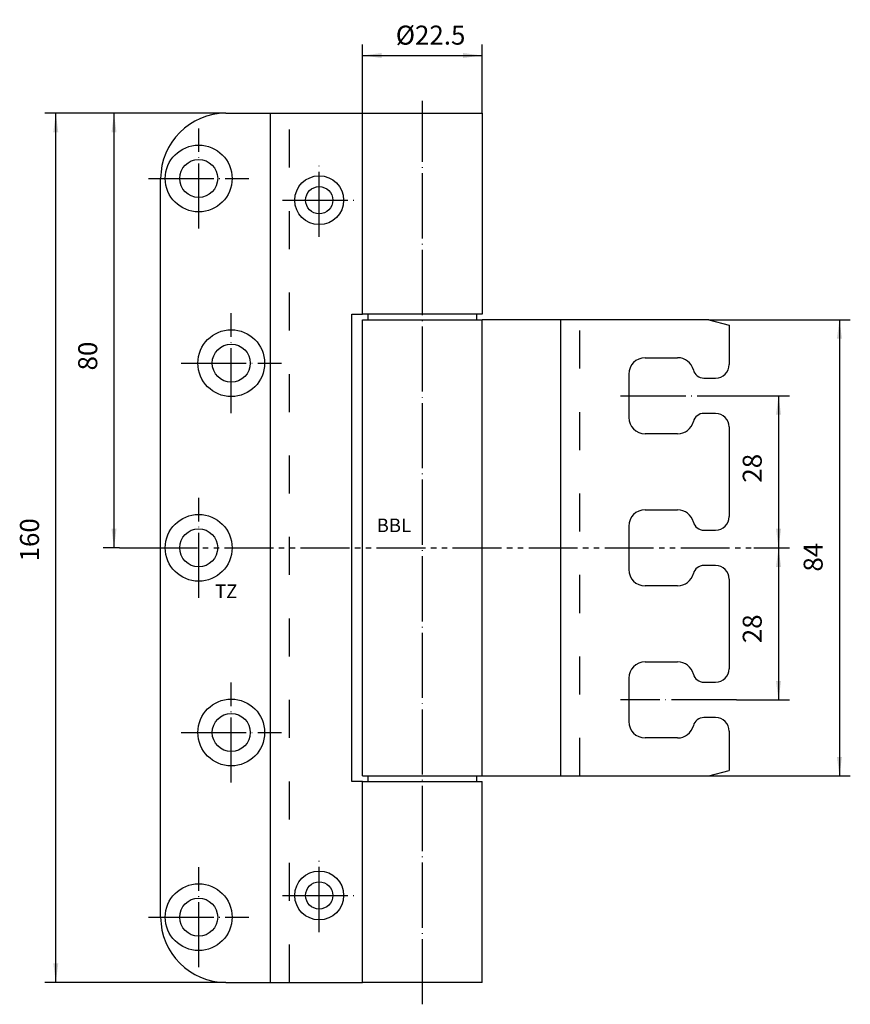
# Model space of a CAD drawing. Units: millimetres. Extents: x -69 to 84, y -77 to 104.
import ezdxf

# ---------------------------------------------------------------- set-up
doc = ezdxf.new("R2010")
doc.units = ezdxf.units.MM
for name, pattern in [('CENTER_DASH_DASH', [14, 9, -1, 1, -1, 1, -1]), ('DASHED', [15, 7, -8]), ('DOT_CENTER', [14, 12, -1, 0, -1])]:
    doc.linetypes.add(name, pattern=pattern)
doc.layers.add('1', color=7, linetype='Continuous')
doc.styles.add('CONVERTER_11', font='txt.shx', dxfattribs={"width": 0.9})
doc.dimstyles.new('ME10_DIM_10', dxfattribs={"dimtxt": 3.5, "dimasz": 3.5, "dimexe": 2, "dimexo": 0, "dimgap": 2, "dimtad": 1, "dimdsep": 46, "dimtxsty": 'CONVERTER_11', "dimsah": 1, "dimcen": 0.09, "dimclrd": 2, "dimclre": 2, "dimclrt": 2, "dimadec": 0, "dimazin": 0, "dimtfac": 1, "dimtdec": 4, "dimtix": 1, "dimtmove": 0, "dimatfit": 3, "dimfxl": 1, "dimtolj": 1, "dimtzin": 0, "dimarcsym": 0})
doc.dimstyles.new('ME10_DIM_11', dxfattribs={"dimtxt": 3.5, "dimasz": 3.5, "dimexe": 2, "dimexo": 0, "dimgap": 2, "dimtad": 1, "dimdsep": 46, "dimtxsty": 'CONVERTER_11', "dimsah": 1, "dimcen": 0.09, "dimclrd": 2, "dimclre": 2, "dimclrt": 2, "dimadec": 0, "dimazin": 0, "dimtfac": 1, "dimtdec": 4, "dimtix": 1, "dimtmove": 0, "dimatfit": 3, "dimfxl": 1, "dimtolj": 1, "dimtzin": 0, "dimarcsym": 0})
doc.dimstyles.new('ME10_DIM_12', dxfattribs={"dimtxt": 3.5, "dimasz": 3.5, "dimexe": 2, "dimexo": 0, "dimgap": 2, "dimtad": 1, "dimdsep": 46, "dimtxsty": 'CONVERTER_11', "dimsah": 1, "dimcen": 0.09, "dimclrd": 2, "dimclre": 2, "dimclrt": 2, "dimadec": 0, "dimazin": 0, "dimtfac": 1, "dimtdec": 4, "dimtix": 1, "dimtmove": 0, "dimatfit": 3, "dimfxl": 1, "dimtolj": 1, "dimtzin": 0, "dimarcsym": 0})
doc.dimstyles.new('ME10_DIM_13', dxfattribs={"dimtxt": 3.5, "dimasz": 3.5, "dimexe": 2, "dimexo": 0, "dimgap": 2, "dimtad": 1, "dimdec": 3, "dimdsep": 46, "dimtxsty": 'CONVERTER_11', "dimsah": 1, "dimcen": 0.09, "dimclrd": 2, "dimclre": 2, "dimclrt": 2, "dimadec": 0, "dimazin": 0, "dimtfac": 1, "dimtdec": 4, "dimtix": 1, "dimtmove": 0, "dimatfit": 3, "dimfxl": 1, "dimtolj": 1, "dimtzin": 0, "dimarcsym": 0})
doc.dimstyles.new('ME10_DIM_14', dxfattribs={"dimtxt": 3.5, "dimasz": 3.5, "dimexe": 2, "dimexo": 0, "dimgap": 2, "dimtad": 1, "dimdec": 3, "dimdsep": 46, "dimtxsty": 'CONVERTER_11', "dimsah": 1, "dimcen": 0.09, "dimclrd": 2, "dimclre": 2, "dimclrt": 2, "dimadec": 0, "dimazin": 0, "dimtfac": 1, "dimtdec": 4, "dimtix": 1, "dimtmove": 0, "dimatfit": 3, "dimfxl": 1, "dimtolj": 1, "dimtzin": 0, "dimarcsym": 0})
doc.dimstyles.new('ME10_DIM_15', dxfattribs={"dimtxt": 3.5, "dimasz": 3.5, "dimexe": 2, "dimexo": 0, "dimgap": 2, "dimtad": 1, "dimdec": 3, "dimdsep": 46, "dimtxsty": 'CONVERTER_11', "dimsah": 1, "dimcen": 0.09, "dimclrd": 2, "dimclre": 2, "dimclrt": 2, "dimadec": 0, "dimazin": 0, "dimtfac": 1, "dimtdec": 4, "dimtix": 1, "dimtmove": 0, "dimatfit": 3, "dimfxl": 1, "dimtolj": 1, "dimtzin": 0, "dimarcsym": 0})

# ---------------------------------------------------------------- blocks, each defined once
blk = doc.blocks.new('*D1')
at = {"layer": '1', "color": 2, "linetype": 'Continuous'}
for p, q in [((-30.59, 87.05), (-53.18, 87.05)), ((-51.18, 7.05), (-51.18, 87.05)), ((-50.19, 7.05), (-53.18, 7.05))]:
    blk.add_line(p, q, dxfattribs=at)
at = {"layer": '1', "color": 2}
for points in [[(-50.72, 83.55), (-51.64, 83.55), (-51.18, 87.05)], [(-51.64, 10.55), (-50.72, 10.55), (-51.18, 7.05)]]:
    blk.add_solid(points, dxfattribs=at)
at = {"layer": '1', "color": 2, "insert": (-53.18, 39.71), "char_height": 3.5, "attachment_point": 7, "rotation": 90, "line_spacing_factor": 0.60024, "style": 'CONVERTER_11'}
blk.add_mtext('80', dxfattribs=at)
blk = doc.blocks.new('*D2')
at = {"layer": '1', "color": 2, "linetype": 'Continuous'}
for p, q in [((-30.59, 87.05), (-63.9, 87.05)), ((-61.9, -72.95), (-61.9, 87.05)), ((-30.59, -72.95), (-63.9, -72.95))]:
    blk.add_line(p, q, dxfattribs=at)
at = {"layer": '1', "color": 2}
for points in [[(-61.44, 83.55), (-62.36, 83.55), (-61.9, 87.05)], [(-62.36, -69.45), (-61.44, -69.45), (-61.9, -72.95)]]:
    blk.add_solid(points, dxfattribs=at)
at = {"layer": '1', "color": 2, "insert": (-63.9, 4.55), "char_height": 3.5, "attachment_point": 7, "rotation": 90, "line_spacing_factor": 0.60024, "style": 'CONVERTER_11'}
blk.add_mtext('160', dxfattribs=at)
blk = doc.blocks.new('*D3')
at = {"layer": '1', "color": 2, "linetype": 'Continuous'}
for p, q in [((-5.39, 87.05), (-5.39, 99.69)), ((16.61, 87.05), (16.61, 99.69)), ((-5.39, 97.69), (16.61, 97.69))]:
    blk.add_line(p, q, dxfattribs=at)
at = {"layer": '1', "color": 2}
for points in [[(-1.89, 98.15), (-1.89, 97.23), (-5.39, 97.69)], [(13.11, 97.23), (13.11, 98.15), (16.61, 97.69)]]:
    blk.add_solid(points, dxfattribs=at)
at = {"layer": '1', "color": 2, "insert": (0.71, 99.69), "char_height": 3.5, "attachment_point": 7, "rotation": 0.0001, "line_spacing_factor": 0.60024, "style": 'CONVERTER_11'}
blk.add_mtext('\\C2;%%c\\C2;22.5', dxfattribs=at)
blk = doc.blocks.new('*D4')
at = {"layer": '1', "color": 2, "linetype": 'Continuous'}
for p, q in [((58.38, 49.05), (84.42, 49.05)), ((82.42, 49.05), (82.42, -34.95)), ((31.11, -34.95), (84.42, -34.95))]:
    blk.add_line(p, q, dxfattribs=at)
at = {"layer": '1', "color": 2}
for points in [[(82.88, 45.55), (81.96, 45.55), (82.42, 49.05)], [(81.96, -31.45), (82.88, -31.45), (82.42, -34.95)]]:
    blk.add_solid(points, dxfattribs=at)
at = {"layer": '1', "color": 2, "insert": (80.42, 2.68), "char_height": 3.5, "attachment_point": 7, "rotation": 90, "line_spacing_factor": 0.60024, "style": 'CONVERTER_11'}
blk.add_mtext('84', dxfattribs=at)
blk = doc.blocks.new('*D5')
at = {"layer": '1', "color": 2, "linetype": 'Continuous'}
for p, q in [((63.47, 35.05), (73.2, 35.05)), ((71.2, 35.05), (71.2, 7.05)), ((66.68, 7.05), (73.2, 7.05))]:
    blk.add_line(p, q, dxfattribs=at)
at = {"layer": '1', "color": 2}
for points in [[(71.66, 31.55), (70.74, 31.55), (71.2, 35.05)], [(70.74, 10.55), (71.66, 10.55), (71.2, 7.05)]]:
    blk.add_solid(points, dxfattribs=at)
at = {"layer": '1', "color": 2, "insert": (69.2, 19.05), "char_height": 3.5, "attachment_point": 7, "rotation": 90, "line_spacing_factor": 0.60024, "style": 'CONVERTER_11'}
blk.add_mtext('28', dxfattribs=at)
blk = doc.blocks.new('*D6')
at = {"layer": '1', "color": 2, "linetype": 'Continuous'}
for p, q in [((66.68, 7.05), (73.2, 7.05)), ((71.2, 7.05), (71.2, -20.95)), ((63.47, -20.95), (73.2, -20.95))]:
    blk.add_line(p, q, dxfattribs=at)
at = {"layer": '1', "color": 2}
for points in [[(71.66, 3.55), (70.74, 3.55), (71.2, 7.05)], [(70.74, -17.45), (71.66, -17.45), (71.2, -20.95)]]:
    blk.add_solid(points, dxfattribs=at)
at = {"layer": '1', "color": 2, "insert": (69.2, -10.51), "char_height": 3.5, "attachment_point": 7, "rotation": 90, "line_spacing_factor": 0.60024, "style": 'CONVERTER_11'}
blk.add_mtext('28', dxfattribs=at)

msp = doc.modelspace()

# ---------------------------------------------------------------- linework, layer by layer
at = {"layer": '1', "color": 2, "linetype": 'DOT_CENTER'}
for p, q in [((5.6112, -76.9902), (5.6112, 89.3365)), ((-35.5888, 65.8252), (-35.5888, 84.2752)), ((-13.3888, 64.3002), (-13.3888, 77.8002)), ((-44.8138, 75.0502), (-26.3638, 75.0502)), ((-20.1388, 71.0502), (-6.6388, 71.0502)), ((-29.5888, 31.8252), (-29.5888, 50.2752)), ((-38.8138, 41.0502), (-20.3638, 41.0502)), ((42.1161, 35.0502), (63.4687, 35.0502)), ((-35.5888, -2.1748), (-35.5888, 16.2752)), ((-29.5888, -36.1748), (-29.5888, -17.7248)), ((63.4687, -20.9498), (42.1161, -20.9498)), ((-38.8138, -26.9498), (-20.3638, -26.9498)), ((-13.3888, -63.6998), (-13.3888, -50.1998)), ((-35.5888, -70.1748), (-35.5888, -51.7248)), ((-20.1388, -56.9498), (-6.6388, -56.9498)), ((-44.8138, -60.9498), (-26.3638, -60.9498))]:
    msp.add_line(p, q, dxfattribs=at)
at = {"layer": '1', "color": 7, "linetype": 'Continuous'}
for p, q in [((-30.5888, 87.0502), (-22.3888, 87.0502)), ((-22.3888, -72.9498), (-22.3888, 87.0502)), ((-22.3888, 87.0502), (-18.8888, 87.0502)), ((-18.8888, 87.0502), (-5.3888, 87.0502)), ((-5.3888, 87.0502), (16.6112, 87.0502)), ((-5.3888, 50.0502), (-5.3888, 87.0502)), ((16.6112, 87.0502), (16.6112, 50.0502)), ((-42.5888, -60.9498), (-42.5888, 75.0502)), ((-7.3888, -35.9498), (-7.3888, 50.0502)), ((-7.3888, 50.0502), (-5.3888, 50.0502)), ((-4.3888, 50.0502), (-5.3888, 50.0502)), ((-5.3888, -34.9498), (-5.3888, 49.0502)), ((-5.3888, 49.0502), (-4.3888, 49.0502)), ((-4.3888, 49.0502), (-4.3888, 50.0502)), ((15.6112, 50.0502), (-4.3888, 50.0502)), ((-4.3888, 49.0502), (15.6112, 49.0502)), ((15.6112, 49.0502), (15.6112, 50.0502)), ((16.6112, 50.0502), (15.6112, 50.0502)), ((15.6112, 49.0502), (16.6112, 49.0502)), ((31.1112, 49.0502), (16.6112, 49.0502)), ((16.6112, -34.9498), (16.6112, 49.0502)), ((31.1112, -34.9498), (31.1112, 49.0502)), ((34.6112, 49.0502), (31.1112, 49.0502)), ((34.6112, 49.0502), (31.1112, 49.0502)), ((58.3791, 49.0502), (34.6112, 49.0502)), ((58.3791, 49.0502), (62.1112, 48.0502)), ((62.1112, 48.0502), (62.1112, 40.8002)), ((46.6112, 42.0502), (52.6112, 42.0502)), ((43.6112, 39.0502), (43.6112, 31.0502)), ((57.4524, 38.3002), (59.6112, 38.3002)), ((59.6112, 31.8002), (57.4524, 31.8002)), ((62.1112, 29.3002), (62.1112, 12.8002)), ((52.6112, 28.0502), (46.6112, 28.0502)), ((46.6112, 14.0502), (52.6112, 14.0502)), ((43.6112, 11.0502), (43.6112, 3.0502)), ((57.4524, 10.3002), (59.6112, 10.3002)), ((59.6112, 3.8002), (57.4524, 3.8002)), ((52.6112, 0.0502), (46.6112, 0.0502)), ((62.1112, 1.3002), (62.1112, -15.1998)), ((46.6112, -13.9498), (52.6112, -13.9498)), ((43.6112, -16.9498), (43.6112, -24.9498)), ((57.4524, -17.6998), (59.6112, -17.6998)), ((59.6112, -24.1998), (57.4524, -24.1998)), ((62.1112, -26.6998), (62.1112, -33.9498)), ((52.6112, -27.9498), (46.6112, -27.9498)), ((58.3791, -34.9498), (62.1112, -33.9498)), ((-5.3888, -35.9498), (-7.3888, -35.9498)), ((-5.3888, -34.9498), (-4.3888, -34.9498)), ((-5.3888, -72.9498), (-5.3888, -35.9498)), ((-5.3888, -35.9498), (-4.3888, -35.9498)), ((-4.3888, -34.9498), (15.6112, -34.9498)), ((-4.3888, -35.9498), (-4.3888, -34.9498)), ((-4.3888, -35.9498), (15.6112, -35.9498)), ((15.6112, -34.9498), (16.6112, -34.9498)), ((15.6112, -35.9498), (15.6112, -34.9498)), ((15.6112, -35.9498), (16.6112, -35.9498)), ((16.6112, -34.9498), (31.1112, -34.9498)), ((16.6112, -72.9498), (16.6112, -35.9498)), ((31.1112, -34.9498), (34.6112, -34.9498)), ((31.1112, -34.9498), (58.3791, -34.9498)), ((-30.5888, -72.9498), (-22.3888, -72.9498)), ((-22.3888, -72.9498), (-18.8888, -72.9498)), ((-18.8888, -72.9498), (-5.3888, -72.9498)), ((16.6112, -72.9498), (-5.3888, -72.9498))]:
    msp.add_line(p, q, dxfattribs=at)
at = {"layer": '1', "color": 2, "linetype": 'DASHED'}
for p, q in [((-18.8888, -72.9498), (-18.8888, 87.0502)), ((34.6112, -34.9498), (34.6112, 49.0502))]:
    msp.add_line(p, q, dxfattribs=at)
at = {"layer": '1', "color": 7, "linetype": 'CENTER_DASH_DASH'}
for p, q in [((-50.1857, 7.0502), (-44.8138, 7.0502)), ((-44.8138, 7.0502), (66.6843, 7.0502))]:
    msp.add_line(p, q, dxfattribs=at)
at = {"layer": '1', "color": 7, "linetype": 'Continuous'}
for centre, radius in [((-35.5888, 75.0502), 6.15), ((-35.5888, 75.0502), 3.5), ((-13.3888, 71.0502), 4.5), ((-13.3888, 71.0502), 2.5), ((-29.5888, 41.0502), 6.15), ((-29.5888, 41.0502), 3.5), ((-35.5888, 7.0502), 6.15), ((-35.5888, 7.0502), 3.5), ((-29.5888, -26.9498), 6.15), ((-29.5888, -26.9498), 3.5), ((-13.3888, -56.9498), 4.5), ((-35.5888, -60.9498), 6.15), ((-13.3888, -56.9498), 2.5), ((-35.5888, -60.9498), 3.5)]:
    msp.add_circle(centre, radius, dxfattribs=at)
for centre, radius, start, end in [((-30.5888, 75.0502), 12, 90, 180), ((46.6112, 39.0502), 3, 90, 180), ((52.6112, 39.0502), 3, 14.477512, 90), ((59.6112, 40.8002), 2.5, 270, 0), ((57.4524, 40.3002), 2, 194.477512, 270), ((46.6112, 31.0502), 3, 180, 270), ((57.4524, 29.8002), 2, 90, 165.522488), ((59.6112, 29.3002), 2.5, 0, 90), ((52.6112, 31.0502), 3, 270, 345.522488), ((46.6112, 11.0502), 3, 90, 180), ((52.6112, 11.0502), 3, 14.477512, 90), ((59.6112, 12.8002), 2.5, 270, 0), ((57.4524, 12.3002), 2, 194.477512, 270), ((57.4524, 1.8002), 2, 90, 165.522488), ((59.6112, 1.3002), 2.5, 0, 90), ((46.6112, 3.0502), 3, 180, 270), ((52.6112, 3.0502), 3, 270, 345.522488), ((46.6112, -16.9498), 3, 90, 180), ((52.6112, -16.9498), 3, 14.477512, 90), ((57.4524, -15.6998), 2, 194.477512, 270), ((59.6112, -15.1998), 2.5, 270, 0), ((46.6112, -24.9498), 3, 180, 270), ((57.4524, -26.1998), 2, 90, 165.522488), ((59.6112, -26.6998), 2.5, 0, 90), ((52.6112, -24.9498), 3, 270, 345.522488), ((-30.5888, -60.9498), 12, 180, 270)]:
    msp.add_arc(centre, radius, start, end, dxfattribs=at)

# ---------------------------------------------------------------- texts
at = {"layer": '1', "color": 2, "char_height": 2.5, "attachment_point": 5, "line_spacing_factor": 1.320528, "style": 'CONVERTER_11'}
for s, insert in [('BBL', (0.3557, 10.8665)), ('TZ', (-30.515, -1.2639))]:
    msp.add_mtext(s, dxfattribs=dict(at, insert=insert))

# ---------------------------------------------------------------- dimensions: what is measured, and where the dimension line sits
at = {"layer": '1'}
dim = msp.add_linear_dim(base=(-5.3888, 97.6903), p1=(16.6112, 87.0502), p2=(-5.3888, 87.0502), text='⌀22.5', dimstyle='ME10_DIM_12', override={"dimpost": '⌀<>'}, dxfattribs=at)
dim.commit()
dim.dimension.update_dxf_attribs({"geometry": '*D3', "text_midpoint": (6.2516, 101.4403), "text_rotation": 0.000139})
for base, p1, p2, dimstyle, picture, middle in [((-61.8961, 87.0502), (-30.5888, -72.9498), (-30.5888, 87.0502), 'ME10_DIM_11', '*D2', (-65.6461, 8.2223)), ((-51.181, 87.0502), (-50.1857, 7.0502), (-30.5888, 87.0502), 'ME10_DIM_10', '*D1', (-54.931, 42.34)), ((82.4187, 49.0502), (31.1112, -34.9498), (58.3791, 49.0502), 'ME10_DIM_13', '*D4', (78.6687, 5.308)), ((71.1985, 35.0502), (66.6843, 7.0502), (63.4687, 35.0502), 'ME10_DIM_14', '*D5', (67.4485, 21.6753)), ((71.1985, 7.0502), (63.4687, -20.9498), (66.6843, 7.0502), 'ME10_DIM_15', '*D6', (67.4485, -7.8835))]:
    dim = msp.add_linear_dim(base=base, p1=p1, p2=p2, angle=90, dimstyle=dimstyle, dxfattribs=at)
    dim.commit()
    dim.dimension.update_dxf_attribs({"geometry": picture, "text_midpoint": middle, "text_rotation": 90})

doc.saveas('drawing.dxf')
